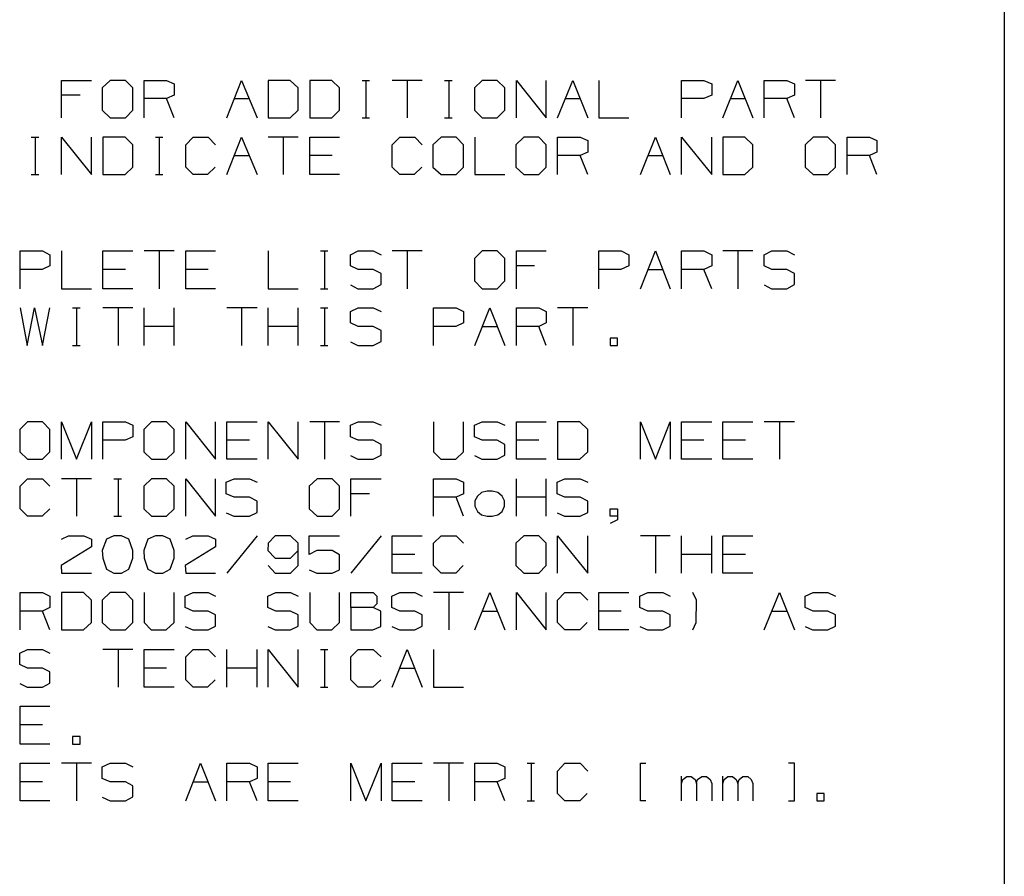
# Model space of a CAD drawing. Extents: x 0 to 11, y 0 to 8.5.
# Drawn here: x 8.4 to 10.7, y 4.4 to 6.5 of the extents above; entities that cross this region are included whole.
import ezdxf

# ---------------------------------------------------------------- set-up
doc = ezdxf.new("R2010")
doc.units = 0
doc.layers.get('0').update_dxf_attribs({"linetype": 'CONTINUOUS'})

msp = doc.modelspace()

# ---------------------------------------------------------------- linework, layer by layer
for p, q in [((10.75, 8.2037), (10.75, 0.25)), ((8.5138, 6.2362), (8.5138, 6.3248)), ((8.5138, 6.3248), (8.5846, 6.3248)), ((8.6289, 6.3248), (8.6102, 6.3071)), ((8.6102, 6.3071), (8.6102, 6.2539)), ((8.6654, 6.3248), (8.6289, 6.3248)), ((8.6831, 6.3071), (8.6654, 6.3248)), ((8.6831, 6.2539), (8.6831, 6.3071)), ((8.7096, 6.2362), (8.7096, 6.3248)), ((8.7096, 6.3248), (8.7628, 6.3248)), ((8.7628, 6.3248), (8.7805, 6.3169)), ((8.7805, 6.3169), (8.7805, 6.2894)), ((8.9055, 6.2362), (8.9409, 6.3248)), ((8.9409, 6.3248), (8.9774, 6.2362)), ((9.0561, 6.3248), (9.0039, 6.3248)), ((9.0039, 6.3248), (9.0039, 6.2362)), ((9.0748, 6.3071), (9.0561, 6.3248)), ((9.0748, 6.2539), (9.0748, 6.3071)), ((9.1545, 6.3248), (9.1024, 6.3248)), ((9.1024, 6.3248), (9.1024, 6.2362)), ((9.1732, 6.3071), (9.1545, 6.3248)), ((9.1732, 6.2539), (9.1732, 6.3071)), ((9.2264, 6.3248), (9.2441, 6.3248)), ((9.2352, 6.3248), (9.2352, 6.2362)), ((9.3691, 6.3248), (9.2982, 6.3248)), ((9.3337, 6.3248), (9.3337, 6.2362)), ((9.4222, 6.3248), (9.44, 6.3248)), ((9.4321, 6.3248), (9.4321, 6.2362)), ((9.5118, 6.3248), (9.4931, 6.3071)), ((9.4931, 6.3071), (9.4931, 6.2539)), ((9.5472, 6.3248), (9.5118, 6.3248)), ((9.565, 6.3071), (9.5472, 6.3248)), ((9.565, 6.2539), (9.565, 6.3071)), ((9.5925, 6.2362), (9.5925, 6.3248)), ((9.5925, 6.3248), (9.6634, 6.2362)), ((9.6634, 6.2362), (9.6634, 6.3248)), ((9.69, 6.2362), (9.7264, 6.3248)), ((9.7264, 6.3248), (9.7618, 6.2362)), ((9.7884, 6.3248), (9.7884, 6.2362)), ((9.9843, 6.2362), (9.9843, 6.3248)), ((9.9843, 6.3248), (10.0374, 6.3248)), ((10.0374, 6.3248), (10.0561, 6.3169)), ((10.0561, 6.3169), (10.0561, 6.2894)), ((10.0827, 6.2362), (10.1181, 6.3248)), ((10.1181, 6.3248), (10.1535, 6.2362)), ((10.1801, 6.2362), (10.1801, 6.3248)), ((10.1801, 6.3248), (10.2343, 6.3248)), ((10.2343, 6.3248), (10.252, 6.3169)), ((10.252, 6.3169), (10.252, 6.2894)), ((10.3494, 6.3248), (10.2785, 6.3248)), ((10.314, 6.3248), (10.314, 6.2362)), ((8.5581, 6.2894), (8.5138, 6.2894)), ((8.7805, 6.2894), (8.7628, 6.2815)), ((10.0561, 6.2894), (10.0374, 6.2815)), ((10.252, 6.2894), (10.2343, 6.2815)), ((8.7628, 6.2815), (8.7096, 6.2815)), ((8.7805, 6.2362), (8.7628, 6.2815)), ((8.9232, 6.2815), (8.9596, 6.2815)), ((9.7077, 6.2815), (9.7441, 6.2815)), ((10.0374, 6.2815), (9.9843, 6.2815)), ((10.1004, 6.2815), (10.1358, 6.2815)), ((10.2343, 6.2815), (10.1801, 6.2815)), ((10.252, 6.2362), (10.2343, 6.2815)), ((8.6102, 6.2539), (8.6289, 6.2362)), ((8.6289, 6.2362), (8.6654, 6.2362)), ((8.6654, 6.2362), (8.6831, 6.2539)), ((9.0039, 6.2362), (9.0561, 6.2362)), ((9.0561, 6.2362), (9.0748, 6.2539)), ((9.1024, 6.2362), (9.1545, 6.2362)), ((9.1545, 6.2362), (9.1732, 6.2539)), ((9.2264, 6.2362), (9.2441, 6.2362)), ((9.4222, 6.2362), (9.44, 6.2362)), ((9.4931, 6.2539), (9.5118, 6.2362)), ((9.5118, 6.2362), (9.5472, 6.2362)), ((9.5472, 6.2362), (9.565, 6.2539)), ((9.7884, 6.2362), (9.8593, 6.2362)), ((8.4419, 6.19), (8.4596, 6.19)), ((8.4508, 6.19), (8.4508, 6.1014)), ((8.5138, 6.1014), (8.5138, 6.19)), ((8.5138, 6.19), (8.5846, 6.1014)), ((8.5846, 6.1014), (8.5846, 6.19)), ((8.6644, 6.19), (8.6112, 6.19)), ((8.6112, 6.19), (8.6112, 6.1014)), ((8.6831, 6.1722), (8.6644, 6.19)), ((8.7362, 6.19), (8.7539, 6.19)), ((8.7451, 6.19), (8.7451, 6.1014)), ((8.8081, 6.1722), (8.8258, 6.19)), ((8.8258, 6.19), (8.8612, 6.19)), ((8.8612, 6.19), (8.8789, 6.1722)), ((8.9055, 6.1014), (8.9409, 6.19)), ((8.9409, 6.19), (8.9774, 6.1014)), ((9.0748, 6.19), (9.0039, 6.19)), ((9.0394, 6.19), (9.0394, 6.1014)), ((9.1024, 6.1014), (9.1024, 6.19)), ((9.1024, 6.19), (9.1732, 6.19)), ((9.2982, 6.1722), (9.3159, 6.19)), ((9.3159, 6.19), (9.3514, 6.19)), ((9.3514, 6.19), (9.3691, 6.1722)), ((9.4144, 6.19), (9.3947, 6.1722)), ((9.4498, 6.19), (9.4144, 6.19)), ((9.4675, 6.1722), (9.4498, 6.19)), ((9.4941, 6.19), (9.4941, 6.1014)), ((9.6102, 6.19), (9.5915, 6.1722)), ((9.6457, 6.19), (9.6102, 6.19)), ((9.6634, 6.1722), (9.6457, 6.19)), ((9.69, 6.1014), (9.69, 6.19)), ((9.69, 6.19), (9.7441, 6.19)), ((9.7441, 6.19), (9.7618, 6.1821)), ((9.8868, 6.1014), (9.9222, 6.19)), ((9.9222, 6.19), (9.9577, 6.1014)), ((9.9843, 6.1014), (9.9843, 6.19)), ((9.9843, 6.19), (10.0561, 6.1014)), ((10.0561, 6.1014), (10.0561, 6.19)), ((10.1348, 6.19), (10.0827, 6.19)), ((10.0827, 6.19), (10.0827, 6.1014)), ((10.1535, 6.1722), (10.1348, 6.19)), ((10.2963, 6.19), (10.2776, 6.1722)), ((10.3317, 6.19), (10.2963, 6.19)), ((10.3494, 6.1722), (10.3317, 6.19)), ((10.377, 6.1014), (10.377, 6.19)), ((10.377, 6.19), (10.4301, 6.19)), ((10.4301, 6.19), (10.4478, 6.1821)), ((8.6831, 6.1191), (8.6831, 6.1722)), ((8.8081, 6.1191), (8.8081, 6.1722)), ((9.2982, 6.1191), (9.2982, 6.1722)), ((9.3947, 6.1722), (9.3947, 6.1191)), ((9.4675, 6.1191), (9.4675, 6.1722)), ((9.5915, 6.1722), (9.5915, 6.1191)), ((9.6634, 6.1191), (9.6634, 6.1722)), ((9.7618, 6.1821), (9.7618, 6.1545)), ((10.1535, 6.1191), (10.1535, 6.1722)), ((10.2776, 6.1722), (10.2776, 6.1191)), ((10.3494, 6.1191), (10.3494, 6.1722)), ((10.4478, 6.1821), (10.4478, 6.1545)), ((8.9232, 6.1467), (8.9596, 6.1467)), ((9.1555, 6.1467), (9.1024, 6.1467)), ((9.7441, 6.1467), (9.69, 6.1467)), ((9.7618, 6.1545), (9.7441, 6.1467)), ((9.7618, 6.1014), (9.7441, 6.1467)), ((9.9045, 6.1467), (9.94, 6.1467)), ((10.4301, 6.1467), (10.377, 6.1467)), ((10.4478, 6.1545), (10.4301, 6.1467)), ((10.4478, 6.1014), (10.4301, 6.1467)), ((8.4419, 6.1014), (8.4596, 6.1014)), ((8.6112, 6.1014), (8.6644, 6.1014)), ((8.6644, 6.1014), (8.6831, 6.1191)), ((8.7362, 6.1014), (8.7539, 6.1014)), ((8.8258, 6.1014), (8.8081, 6.1191)), ((8.8602, 6.1014), (8.8258, 6.1014)), ((8.878, 6.1191), (8.8602, 6.1014)), ((9.1732, 6.1014), (9.1024, 6.1014)), ((9.3159, 6.1014), (9.2982, 6.1191)), ((9.3504, 6.1014), (9.3159, 6.1014)), ((9.3681, 6.1191), (9.3504, 6.1014)), ((9.3947, 6.1191), (9.4144, 6.1014)), ((9.4144, 6.1014), (9.4498, 6.1014)), ((9.4498, 6.1014), (9.4675, 6.1191)), ((9.4941, 6.1014), (9.565, 6.1014)), ((9.5915, 6.1191), (9.6102, 6.1014)), ((9.6102, 6.1014), (9.6457, 6.1014)), ((9.6457, 6.1014), (9.6634, 6.1191)), ((10.0827, 6.1014), (10.1348, 6.1014)), ((10.1348, 6.1014), (10.1535, 6.1191)), ((10.2776, 6.1191), (10.2963, 6.1014)), ((10.2963, 6.1014), (10.3317, 6.1014)), ((10.3317, 6.1014), (10.3494, 6.1191)), ((8.4154, 5.8307), (8.4154, 5.9203)), ((8.4154, 5.9203), (8.4685, 5.9203)), ((8.4685, 5.9203), (8.4862, 5.9114)), ((8.4862, 5.9114), (8.4862, 5.8848)), ((8.5138, 5.9203), (8.5138, 5.8307)), ((8.6112, 5.8307), (8.6112, 5.9203)), ((8.6112, 5.9203), (8.6831, 5.9203)), ((8.7805, 5.9203), (8.7096, 5.9203)), ((8.7451, 5.9203), (8.7451, 5.8307)), ((8.8081, 5.8307), (8.8081, 5.9203)), ((8.8081, 5.9203), (8.8789, 5.9203)), ((9.0039, 5.9203), (9.0039, 5.8307)), ((9.128, 5.9203), (9.1457, 5.9203)), ((9.1378, 5.9203), (9.1378, 5.8307)), ((9.1988, 5.9114), (9.2175, 5.9203)), ((9.1988, 5.8848), (9.1988, 5.9114)), ((9.2175, 5.9203), (9.253, 5.9203)), ((9.253, 5.9203), (9.2717, 5.9114)), ((9.3691, 5.9203), (9.2982, 5.9203)), ((9.3337, 5.9203), (9.3337, 5.8307)), ((9.5118, 5.9203), (9.4931, 5.9026)), ((9.5472, 5.9203), (9.5118, 5.9203)), ((9.565, 5.9026), (9.5472, 5.9203)), ((9.5925, 5.8307), (9.5925, 5.9203)), ((9.5925, 5.9203), (9.6634, 5.9203)), ((9.7884, 5.8307), (9.7884, 5.9203)), ((9.7884, 5.9203), (9.8415, 5.9203)), ((9.8415, 5.9203), (9.8593, 5.9114)), ((9.8593, 5.9114), (9.8593, 5.8848)), ((9.8868, 5.8307), (9.9222, 5.9203)), ((9.9222, 5.9203), (9.9577, 5.8307)), ((9.9843, 5.8307), (9.9843, 5.9203)), ((9.9843, 5.9203), (10.0374, 5.9203)), ((10.0374, 5.9203), (10.0561, 5.9114)), ((10.0561, 5.9114), (10.0561, 5.8848)), ((10.1535, 5.9203), (10.0827, 5.9203)), ((10.1181, 5.9203), (10.1181, 5.8307)), ((10.1801, 5.9114), (10.1988, 5.9203)), ((10.1801, 5.8848), (10.1801, 5.9114)), ((10.1988, 5.9203), (10.2343, 5.9203)), ((10.2343, 5.9203), (10.252, 5.9114)), ((9.4931, 5.9026), (9.4931, 5.8494)), ((9.565, 5.8494), (9.565, 5.9026)), ((8.4675, 5.876), (8.4154, 5.876)), ((8.4862, 5.8848), (8.4675, 5.876)), ((8.6654, 5.876), (8.6112, 5.876)), ((8.8612, 5.876), (8.8081, 5.876)), ((9.2175, 5.876), (9.1988, 5.8848)), ((9.253, 5.876), (9.2175, 5.876)), ((9.2717, 5.8671), (9.253, 5.876)), ((9.2717, 5.8406), (9.2717, 5.8671)), ((9.6358, 5.8848), (9.5925, 5.8848)), ((9.8406, 5.876), (9.7884, 5.876)), ((9.8593, 5.8848), (9.8406, 5.876)), ((9.9045, 5.876), (9.94, 5.876)), ((10.0374, 5.876), (9.9843, 5.876)), ((10.0561, 5.8848), (10.0374, 5.876)), ((10.0561, 5.8307), (10.0374, 5.876)), ((10.1988, 5.876), (10.1801, 5.8848)), ((10.2343, 5.876), (10.1988, 5.876)), ((10.252, 5.8671), (10.2343, 5.876)), ((10.252, 5.8406), (10.252, 5.8671)), ((9.1988, 5.8396), (9.2165, 5.8307)), ((9.253, 5.8307), (9.2717, 5.8406)), ((9.4931, 5.8494), (9.5118, 5.8307)), ((9.5472, 5.8307), (9.565, 5.8494)), ((10.1801, 5.8396), (10.1978, 5.8307)), ((10.2343, 5.8307), (10.252, 5.8406)), ((8.5138, 5.8307), (8.5846, 5.8307)), ((8.6831, 5.8307), (8.6112, 5.8307)), ((8.8789, 5.8307), (8.8081, 5.8307)), ((9.0039, 5.8307), (9.0748, 5.8307)), ((9.128, 5.8307), (9.1457, 5.8307)), ((9.2165, 5.8307), (9.253, 5.8307)), ((9.5118, 5.8307), (9.5472, 5.8307)), ((10.1978, 5.8307), (10.2343, 5.8307)), ((8.4154, 5.7854), (8.4321, 5.6959)), ((8.4321, 5.6959), (8.4498, 5.7854)), ((8.4498, 5.7854), (8.4685, 5.6959)), ((8.4685, 5.6959), (8.4862, 5.7854)), ((8.5394, 5.7854), (8.5581, 5.7854)), ((8.5492, 5.7854), (8.5492, 5.6959)), ((8.6831, 5.7854), (8.6112, 5.7854)), ((8.6476, 5.7854), (8.6476, 5.6959)), ((8.7096, 5.6959), (8.7096, 5.7854)), ((8.7805, 5.6959), (8.7805, 5.7854)), ((8.9774, 5.7854), (8.9055, 5.7854)), ((8.9409, 5.7854), (8.9409, 5.6959)), ((9.0039, 5.6959), (9.0039, 5.7854)), ((9.0748, 5.6959), (9.0748, 5.7854)), ((9.128, 5.7854), (9.1457, 5.7854)), ((9.1378, 5.7854), (9.1378, 5.6959)), ((9.1988, 5.7766), (9.2175, 5.7854)), ((9.1988, 5.75), (9.1988, 5.7766)), ((9.2175, 5.7854), (9.253, 5.7854)), ((9.253, 5.7854), (9.2717, 5.7766)), ((9.3957, 5.6959), (9.3957, 5.7854)), ((9.3957, 5.7854), (9.4498, 5.7854)), ((9.4498, 5.7854), (9.4675, 5.7766)), ((9.4675, 5.7766), (9.4675, 5.75)), ((9.4941, 5.6959), (9.5295, 5.7854)), ((9.5295, 5.7854), (9.565, 5.6959)), ((9.5925, 5.6959), (9.5925, 5.7854)), ((9.5925, 5.7854), (9.6457, 5.7854)), ((9.6457, 5.7854), (9.6634, 5.7766)), ((9.6634, 5.7766), (9.6634, 5.75)), ((9.7618, 5.7854), (9.69, 5.7854)), ((9.7264, 5.7854), (9.7264, 5.6959)), ((9.2175, 5.7411), (9.1988, 5.75)), ((9.4675, 5.75), (9.4488, 5.7411)), ((9.6634, 5.75), (9.6457, 5.7411)), ((8.7805, 5.7411), (8.7096, 5.7411)), ((9.0748, 5.7411), (9.0039, 5.7411)), ((9.253, 5.7411), (9.2175, 5.7411)), ((9.2717, 5.7313), (9.253, 5.7411)), ((9.2717, 5.7057), (9.2717, 5.7313)), ((9.4488, 5.7411), (9.3957, 5.7411)), ((9.5118, 5.7411), (9.5472, 5.7411)), ((9.6457, 5.7411), (9.5925, 5.7411)), ((9.6634, 5.6959), (9.6457, 5.7411)), ((9.1988, 5.7047), (9.2165, 5.6959)), ((9.253, 5.6959), (9.2717, 5.7057)), ((9.8327, 5.7136), (9.815, 5.7136)), ((9.815, 5.7136), (9.815, 5.6959)), ((9.8327, 5.6959), (9.8327, 5.7136)), ((8.5394, 5.6959), (8.5581, 5.6959)), ((9.128, 5.6959), (9.1457, 5.6959)), ((9.2165, 5.6959), (9.253, 5.6959)), ((9.815, 5.6959), (9.8327, 5.6959)), ((8.4331, 5.5148), (8.4144, 5.497)), ((8.4685, 5.5148), (8.4331, 5.5148)), ((8.4862, 5.497), (8.4685, 5.5148)), ((8.5138, 5.4262), (8.5138, 5.5148)), ((8.5138, 5.5148), (8.5492, 5.4262)), ((8.5492, 5.4262), (8.5846, 5.5148)), ((8.5846, 5.5148), (8.5846, 5.4262)), ((8.6112, 5.4262), (8.6112, 5.5148)), ((8.6112, 5.5148), (8.6654, 5.5148)), ((8.6654, 5.5148), (8.6831, 5.5069)), ((8.7274, 5.5148), (8.7087, 5.497)), ((8.7628, 5.5148), (8.7274, 5.5148)), ((8.7805, 5.497), (8.7628, 5.5148)), ((8.8081, 5.4262), (8.8081, 5.5148)), ((8.8081, 5.5148), (8.8789, 5.4262)), ((8.8789, 5.4262), (8.8789, 5.5148)), ((8.9055, 5.4262), (8.9055, 5.5148)), ((8.9055, 5.5148), (8.9774, 5.5148)), ((9.0039, 5.4262), (9.0039, 5.5148)), ((9.0039, 5.5148), (9.0748, 5.4262)), ((9.0748, 5.4262), (9.0748, 5.5148)), ((9.1732, 5.5148), (9.1024, 5.5148)), ((9.1378, 5.5148), (9.1378, 5.4262)), ((9.1988, 5.5069), (9.2175, 5.5148)), ((9.2175, 5.5148), (9.253, 5.5148)), ((9.253, 5.5148), (9.2717, 5.5069)), ((9.3957, 5.5148), (9.3957, 5.4439)), ((9.4675, 5.4439), (9.4675, 5.5148)), ((9.4931, 5.5069), (9.5118, 5.5148)), ((9.5118, 5.5148), (9.5472, 5.5148)), ((9.5472, 5.5148), (9.565, 5.5069)), ((9.5925, 5.4262), (9.5925, 5.5148)), ((9.5925, 5.5148), (9.6634, 5.5148)), ((9.7431, 5.5148), (9.69, 5.5148)), ((9.69, 5.5148), (9.69, 5.4262)), ((9.7618, 5.497), (9.7431, 5.5148)), ((9.8868, 5.4262), (9.8868, 5.5148)), ((9.8868, 5.5148), (9.9222, 5.4262)), ((9.9222, 5.4262), (9.9577, 5.5148)), ((9.9577, 5.5148), (9.9577, 5.4262)), ((9.9843, 5.4262), (9.9843, 5.5148)), ((9.9843, 5.5148), (10.0561, 5.5148)), ((10.0827, 5.4262), (10.0827, 5.5148)), ((10.0827, 5.5148), (10.1535, 5.5148)), ((10.252, 5.5148), (10.1801, 5.5148)), ((10.2165, 5.5148), (10.2165, 5.4262)), ((8.4144, 5.497), (8.4144, 5.4439)), ((8.4862, 5.4439), (8.4862, 5.497)), ((8.6831, 5.5069), (8.6831, 5.4793)), ((8.7087, 5.497), (8.7087, 5.4439)), ((8.7805, 5.4439), (8.7805, 5.497)), ((9.1988, 5.4793), (9.1988, 5.5069)), ((9.4931, 5.4793), (9.4931, 5.5069)), ((9.7618, 5.4439), (9.7618, 5.497)), ((8.6644, 5.4715), (8.6112, 5.4715)), ((8.6831, 5.4793), (8.6644, 5.4715)), ((8.9596, 5.4715), (8.9055, 5.4715)), ((9.2175, 5.4715), (9.1988, 5.4793)), ((9.253, 5.4715), (9.2175, 5.4715)), ((9.2717, 5.4616), (9.253, 5.4715)), ((9.5118, 5.4715), (9.4931, 5.4793)), ((9.5472, 5.4715), (9.5118, 5.4715)), ((9.565, 5.4616), (9.5472, 5.4715)), ((9.6457, 5.4715), (9.5925, 5.4715)), ((10.0374, 5.4715), (9.9843, 5.4715)), ((10.1358, 5.4715), (10.0827, 5.4715)), ((8.4144, 5.4439), (8.4331, 5.4262)), ((8.4685, 5.4262), (8.4862, 5.4439)), ((8.7087, 5.4439), (8.7274, 5.4262)), ((8.7628, 5.4262), (8.7805, 5.4439)), ((9.2717, 5.436), (9.2717, 5.4616)), ((9.3957, 5.4439), (9.4134, 5.4262)), ((9.4488, 5.4262), (9.4675, 5.4439)), ((9.565, 5.436), (9.565, 5.4616)), ((9.7431, 5.4262), (9.7618, 5.4439)), ((8.4331, 5.4262), (8.4685, 5.4262)), ((8.7274, 5.4262), (8.7628, 5.4262)), ((8.9774, 5.4262), (8.9055, 5.4262)), ((9.1988, 5.435), (9.2165, 5.4262)), ((9.2165, 5.4262), (9.253, 5.4262)), ((9.253, 5.4262), (9.2717, 5.436)), ((9.4134, 5.4262), (9.4488, 5.4262)), ((9.4931, 5.435), (9.5108, 5.4262)), ((9.5108, 5.4262), (9.5472, 5.4262)), ((9.5472, 5.4262), (9.565, 5.436)), ((9.6634, 5.4262), (9.5925, 5.4262)), ((9.69, 5.4262), (9.7431, 5.4262)), ((10.0561, 5.4262), (9.9843, 5.4262)), ((10.1535, 5.4262), (10.0827, 5.4262)), ((8.4154, 5.3622), (8.4331, 5.3799)), ((8.4331, 5.3799), (8.4685, 5.3799)), ((8.4685, 5.3799), (8.4862, 5.3622)), ((8.5846, 5.3799), (8.5138, 5.3799)), ((8.5492, 5.3799), (8.5492, 5.2913)), ((8.6378, 5.3799), (8.6555, 5.3799)), ((8.6476, 5.3799), (8.6476, 5.2913)), ((8.7274, 5.3799), (8.7087, 5.3622)), ((8.7628, 5.3799), (8.7274, 5.3799)), ((8.7805, 5.3622), (8.7628, 5.3799)), ((8.8081, 5.2913), (8.8081, 5.3799)), ((8.8081, 5.3799), (8.8789, 5.2913)), ((8.8789, 5.2913), (8.8789, 5.3799)), ((8.9045, 5.372), (8.9232, 5.3799)), ((8.9045, 5.3445), (8.9045, 5.372)), ((8.9232, 5.3799), (8.9596, 5.3799)), ((8.9596, 5.3799), (8.9774, 5.372)), ((9.1201, 5.3799), (9.1014, 5.3622)), ((9.1555, 5.3799), (9.1201, 5.3799)), ((9.1732, 5.3622), (9.1555, 5.3799)), ((9.1998, 5.2913), (9.1998, 5.3799)), ((9.1998, 5.3799), (9.2717, 5.3799)), ((9.3957, 5.2913), (9.3957, 5.3799)), ((9.3957, 5.3799), (9.4498, 5.3799)), ((9.4498, 5.3799), (9.4675, 5.372)), ((9.4675, 5.372), (9.4675, 5.3445)), ((9.5925, 5.2913), (9.5925, 5.3799)), ((9.6634, 5.2913), (9.6634, 5.3799)), ((9.689, 5.372), (9.7077, 5.3799)), ((9.689, 5.3445), (9.689, 5.372)), ((9.7077, 5.3799), (9.7441, 5.3799)), ((9.7441, 5.3799), (9.7618, 5.372)), ((8.4154, 5.3091), (8.4154, 5.3622)), ((8.7087, 5.3622), (8.7087, 5.3091)), ((8.7805, 5.3091), (8.7805, 5.3622)), ((9.1014, 5.3622), (9.1014, 5.3091)), ((9.1732, 5.3091), (9.1732, 5.3622)), ((9.5236, 5.3504), (9.5098, 5.3474)), ((9.5354, 5.3504), (9.5236, 5.3504)), ((9.5482, 5.3474), (9.5354, 5.3504)), ((8.9232, 5.3366), (8.9045, 5.3445)), ((8.9596, 5.3366), (8.9232, 5.3366)), ((8.9774, 5.3268), (8.9596, 5.3366)), ((8.9774, 5.3002), (8.9774, 5.3268)), ((9.2441, 5.3445), (9.1998, 5.3445)), ((9.4498, 5.3366), (9.3957, 5.3366)), ((9.4675, 5.3445), (9.4498, 5.3366)), ((9.4675, 5.2913), (9.4498, 5.3366)), ((9.5, 5.3386), (9.4941, 5.3278)), ((9.4941, 5.3278), (9.4941, 5.315)), ((9.5098, 5.3474), (9.5, 5.3386)), ((9.5591, 5.3386), (9.5482, 5.3474)), ((9.564, 5.3278), (9.5591, 5.3386)), ((9.564, 5.315), (9.564, 5.3278)), ((9.6634, 5.3366), (9.5925, 5.3366)), ((9.7077, 5.3366), (9.689, 5.3445)), ((9.7441, 5.3366), (9.7077, 5.3366)), ((9.7618, 5.3268), (9.7441, 5.3366)), ((9.7618, 5.3002), (9.7618, 5.3268)), ((8.4331, 5.2913), (8.4154, 5.3091)), ((8.4862, 5.3091), (8.4675, 5.2913)), ((8.7087, 5.3091), (8.7274, 5.2913)), ((8.7628, 5.2913), (8.7805, 5.3091)), ((9.1014, 5.3091), (9.1201, 5.2913)), ((9.1555, 5.2913), (9.1732, 5.3091)), ((9.4941, 5.315), (9.5, 5.3022)), ((9.5, 5.3022), (9.5098, 5.2943)), ((9.5482, 5.2943), (9.5591, 5.3022)), ((9.5591, 5.3022), (9.564, 5.315)), ((9.815, 5.2913), (9.815, 5.3091)), ((9.815, 5.3091), (9.8327, 5.3091)), ((9.8327, 5.3091), (9.8327, 5.2825)), ((8.4675, 5.2913), (8.4331, 5.2913)), ((8.6378, 5.2913), (8.6555, 5.2913)), ((8.7274, 5.2913), (8.7628, 5.2913)), ((8.9045, 5.2992), (8.9222, 5.2913)), ((8.9222, 5.2913), (8.9596, 5.2913)), ((8.9596, 5.2913), (8.9774, 5.3002)), ((9.1201, 5.2913), (9.1555, 5.2913)), ((9.5098, 5.2943), (9.5236, 5.2913)), ((9.5236, 5.2913), (9.5354, 5.2913)), ((9.5354, 5.2913), (9.5482, 5.2943)), ((9.689, 5.2992), (9.7067, 5.2913)), ((9.7067, 5.2913), (9.7441, 5.2913)), ((9.7441, 5.2913), (9.7618, 5.3002)), ((9.8327, 5.2913), (9.815, 5.2913)), ((9.8327, 5.2825), (9.815, 5.2736)), ((8.5138, 5.2372), (8.5305, 5.2451)), ((8.5305, 5.2451), (8.5669, 5.2451)), ((8.5669, 5.2451), (8.5846, 5.2372)), ((8.5846, 5.2372), (8.5846, 5.2185)), ((8.6201, 5.2372), (8.6102, 5.2096)), ((8.6378, 5.2451), (8.6201, 5.2372)), ((8.6555, 5.2451), (8.6378, 5.2451)), ((8.6732, 5.2372), (8.6555, 5.2451)), ((8.6831, 5.2096), (8.6732, 5.2372)), ((8.7185, 5.2372), (8.7087, 5.2096)), ((8.7362, 5.2451), (8.7185, 5.2372)), ((8.7539, 5.2451), (8.7362, 5.2451)), ((8.7717, 5.2372), (8.7539, 5.2451)), ((8.7805, 5.2096), (8.7717, 5.2372)), ((8.8081, 5.2372), (8.8248, 5.2451)), ((8.8248, 5.2451), (8.8612, 5.2451)), ((8.8612, 5.2451), (8.8789, 5.2372)), ((8.8789, 5.2372), (8.8789, 5.2185)), ((8.9774, 5.2451), (8.9055, 5.1565)), ((9.0207, 5.2451), (9.0039, 5.2274)), ((9.0571, 5.2451), (9.0207, 5.2451)), ((9.0748, 5.2274), (9.0571, 5.2451)), ((9.1014, 5.2008), (9.1014, 5.2451)), ((9.1014, 5.2451), (9.1732, 5.2451)), ((9.2717, 5.2451), (9.1998, 5.1565)), ((9.2982, 5.1565), (9.2982, 5.2451)), ((9.2982, 5.2451), (9.3691, 5.2451)), ((9.3957, 5.2274), (9.4144, 5.2451)), ((9.4144, 5.2451), (9.4498, 5.2451)), ((9.4498, 5.2451), (9.4675, 5.2274)), ((9.6102, 5.2451), (9.5915, 5.2274)), ((9.6457, 5.2451), (9.6102, 5.2451)), ((9.6634, 5.2274), (9.6457, 5.2451)), ((9.69, 5.1565), (9.69, 5.2451)), ((9.69, 5.2451), (9.7618, 5.1565)), ((9.7618, 5.1565), (9.7618, 5.2451)), ((9.9577, 5.2451), (9.8868, 5.2451)), ((9.9222, 5.2451), (9.9222, 5.1565)), ((9.9843, 5.1565), (9.9843, 5.2451)), ((10.0561, 5.1565), (10.0561, 5.2451)), ((10.0827, 5.1565), (10.0827, 5.2451)), ((10.0827, 5.2451), (10.1535, 5.2451)), ((8.5846, 5.2185), (8.5128, 5.1742)), ((8.6102, 5.2096), (8.6112, 5.1919)), ((8.6831, 5.1919), (8.6831, 5.2096)), ((8.7087, 5.2096), (8.7096, 5.1919)), ((8.7805, 5.1919), (8.7805, 5.2096)), ((8.8789, 5.2185), (8.8071, 5.1742)), ((9.0039, 5.2274), (9.003, 5.2096)), ((9.003, 5.2096), (9.0207, 5.1919)), ((9.0571, 5.1919), (9.0748, 5.2096)), ((9.0748, 5.1742), (9.0748, 5.2274)), ((9.1191, 5.2096), (9.1014, 5.2008)), ((9.1555, 5.2096), (9.1191, 5.2096)), ((9.1732, 5.1998), (9.1555, 5.2096)), ((9.3957, 5.1742), (9.3957, 5.2274)), ((9.5915, 5.2274), (9.5915, 5.1742)), ((9.6634, 5.1742), (9.6634, 5.2274)), ((8.6112, 5.1919), (8.6201, 5.1654)), ((8.6732, 5.1654), (8.6831, 5.1919)), ((8.7096, 5.1919), (8.7185, 5.1654)), ((8.7717, 5.1654), (8.7805, 5.1919)), ((9.0207, 5.1919), (9.0571, 5.1919)), ((9.1732, 5.1644), (9.1732, 5.1998)), ((9.3514, 5.2008), (9.2982, 5.2008)), ((10.0561, 5.2008), (9.9843, 5.2008)), ((10.1358, 5.2008), (10.0827, 5.2008)), ((8.5128, 5.1742), (8.5138, 5.1565)), ((8.6201, 5.1654), (8.6378, 5.1565)), ((8.6555, 5.1565), (8.6732, 5.1654)), ((8.7185, 5.1654), (8.7362, 5.1565)), ((8.7539, 5.1565), (8.7717, 5.1654)), ((8.8071, 5.1742), (8.8081, 5.1565)), ((9.0039, 5.1742), (9.0207, 5.1565)), ((9.0571, 5.1565), (9.0748, 5.1742)), ((9.1014, 5.1644), (9.1191, 5.1565)), ((9.1555, 5.1565), (9.1732, 5.1644)), ((9.4144, 5.1565), (9.3957, 5.1742)), ((9.4665, 5.1742), (9.4488, 5.1565)), ((9.5915, 5.1742), (9.6102, 5.1565)), ((9.6457, 5.1565), (9.6634, 5.1742)), ((8.5138, 5.1565), (8.5846, 5.1565)), ((8.6378, 5.1565), (8.6555, 5.1565)), ((8.7362, 5.1565), (8.7539, 5.1565)), ((8.8081, 5.1565), (8.8789, 5.1565)), ((9.0207, 5.1565), (9.0571, 5.1565)), ((9.1191, 5.1565), (9.1555, 5.1565)), ((9.3691, 5.1565), (9.2982, 5.1565)), ((9.4488, 5.1565), (9.4144, 5.1565)), ((9.6102, 5.1565), (9.6457, 5.1565)), ((10.1535, 5.1565), (10.0827, 5.1565)), ((8.4154, 5.0217), (8.4154, 5.1102)), ((8.4154, 5.1102), (8.4685, 5.1102)), ((8.4685, 5.1102), (8.4862, 5.1014)), ((8.4862, 5.1014), (8.4862, 5.0748)), ((8.5659, 5.1102), (8.5138, 5.1102)), ((8.5138, 5.1102), (8.5138, 5.0217)), ((8.5846, 5.0925), (8.5659, 5.1102)), ((8.5846, 5.0394), (8.5846, 5.0925)), ((8.6289, 5.1102), (8.6102, 5.0925)), ((8.6102, 5.0925), (8.6102, 5.0394)), ((8.6654, 5.1102), (8.6289, 5.1102)), ((8.6831, 5.0925), (8.6654, 5.1102)), ((8.6831, 5.0394), (8.6831, 5.0925)), ((8.7096, 5.1102), (8.7096, 5.0394)), ((8.7805, 5.0394), (8.7805, 5.1102)), ((8.8071, 5.1014), (8.8258, 5.1102)), ((8.8071, 5.0748), (8.8071, 5.1014)), ((8.8258, 5.1102), (8.8612, 5.1102)), ((8.8612, 5.1102), (8.8789, 5.1014)), ((9.003, 5.1014), (9.0217, 5.1102)), ((9.003, 5.0748), (9.003, 5.1014)), ((9.0217, 5.1102), (9.0571, 5.1102)), ((9.0571, 5.1102), (9.0748, 5.1014)), ((9.1024, 5.1102), (9.1024, 5.0394)), ((9.1732, 5.0394), (9.1732, 5.1102)), ((9.1998, 5.0748), (9.1998, 5.1102)), ((9.1998, 5.1102), (9.253, 5.1102)), ((9.253, 5.1102), (9.2618, 5.1014)), ((9.2618, 5.1014), (9.2618, 5.0837)), ((9.2972, 5.1014), (9.3159, 5.1102)), ((9.2972, 5.0748), (9.2972, 5.1014)), ((9.3159, 5.1102), (9.3514, 5.1102)), ((9.3514, 5.1102), (9.3691, 5.1014)), ((9.4675, 5.1102), (9.3957, 5.1102)), ((9.4321, 5.1102), (9.4321, 5.0217)), ((9.4941, 5.0217), (9.5295, 5.1102)), ((9.5295, 5.1102), (9.565, 5.0217)), ((9.5925, 5.0217), (9.5925, 5.1102)), ((9.5925, 5.1102), (9.6634, 5.0217)), ((9.6634, 5.0217), (9.6634, 5.1102)), ((9.69, 5.0925), (9.7077, 5.1102)), ((9.69, 5.0394), (9.69, 5.0925)), ((9.7077, 5.1102), (9.7441, 5.1102)), ((9.7441, 5.1102), (9.7618, 5.0925)), ((9.7884, 5.0217), (9.7884, 5.1102)), ((9.7884, 5.1102), (9.8593, 5.1102)), ((9.8858, 5.1014), (9.9045, 5.1102)), ((9.8858, 5.0748), (9.8858, 5.1014)), ((9.9045, 5.1102), (9.94, 5.1102)), ((9.94, 5.1102), (9.9577, 5.1014)), ((10.0197, 5.0925), (10.0108, 5.1102)), ((10.0187, 5.0394), (10.0197, 5.0925)), ((10.1801, 5.0217), (10.2165, 5.1102)), ((10.2165, 5.1102), (10.252, 5.0217)), ((10.2776, 5.1014), (10.2963, 5.1102)), ((10.2776, 5.0748), (10.2776, 5.1014)), ((10.2963, 5.1102), (10.3317, 5.1102)), ((10.3317, 5.1102), (10.3494, 5.1014)), ((8.4862, 5.0748), (8.4685, 5.0659)), ((8.8258, 5.0659), (8.8071, 5.0748)), ((9.0217, 5.0659), (9.003, 5.0748)), ((9.253, 5.0748), (9.1998, 5.0748)), ((9.1998, 5.0748), (9.1998, 5.0217)), ((9.2618, 5.0837), (9.253, 5.0748)), ((9.2707, 5.0659), (9.253, 5.0748)), ((9.3159, 5.0659), (9.2972, 5.0748)), ((9.9045, 5.0659), (9.8858, 5.0748)), ((10.2963, 5.0659), (10.2776, 5.0748)), ((8.4685, 5.0659), (8.4154, 5.0659)), ((8.4862, 5.0217), (8.4685, 5.0659)), ((8.8612, 5.0659), (8.8258, 5.0659)), ((8.8789, 5.0571), (8.8612, 5.0659)), ((8.8789, 5.0305), (8.8789, 5.0571)), ((9.0571, 5.0659), (9.0217, 5.0659)), ((9.0748, 5.0571), (9.0571, 5.0659)), ((9.0748, 5.0305), (9.0748, 5.0571)), ((9.2707, 5.0295), (9.2707, 5.0659)), ((9.3514, 5.0659), (9.3159, 5.0659)), ((9.3691, 5.0571), (9.3514, 5.0659)), ((9.3691, 5.0305), (9.3691, 5.0571)), ((9.5118, 5.0659), (9.5472, 5.0659)), ((9.8415, 5.0659), (9.7884, 5.0659)), ((9.94, 5.0659), (9.9045, 5.0659)), ((9.9577, 5.0571), (9.94, 5.0659)), ((9.9577, 5.0305), (9.9577, 5.0571)), ((10.1988, 5.0659), (10.2343, 5.0659)), ((10.3317, 5.0659), (10.2963, 5.0659)), ((10.3494, 5.0571), (10.3317, 5.0659)), ((10.3494, 5.0305), (10.3494, 5.0571)), ((8.5138, 5.0217), (8.5659, 5.0217)), ((8.5659, 5.0217), (8.5846, 5.0394)), ((8.6102, 5.0394), (8.6289, 5.0217)), ((8.6289, 5.0217), (8.6654, 5.0217)), ((8.6654, 5.0217), (8.6831, 5.0394)), ((8.7096, 5.0394), (8.7264, 5.0217)), ((8.7264, 5.0217), (8.7618, 5.0217)), ((8.7618, 5.0217), (8.7805, 5.0394)), ((8.8071, 5.0295), (8.8248, 5.0217)), ((8.8248, 5.0217), (8.8612, 5.0217)), ((8.8612, 5.0217), (8.8789, 5.0305)), ((9.003, 5.0295), (9.0207, 5.0217)), ((9.0207, 5.0217), (9.0571, 5.0217)), ((9.0571, 5.0217), (9.0748, 5.0305)), ((9.1024, 5.0394), (9.1191, 5.0217)), ((9.1191, 5.0217), (9.1545, 5.0217)), ((9.1545, 5.0217), (9.1732, 5.0394)), ((9.1998, 5.0217), (9.252, 5.0217)), ((9.252, 5.0217), (9.2707, 5.0295)), ((9.2972, 5.0295), (9.315, 5.0217)), ((9.315, 5.0217), (9.3514, 5.0217)), ((9.3514, 5.0217), (9.3691, 5.0305)), ((9.7077, 5.0217), (9.69, 5.0394)), ((9.7431, 5.0217), (9.7077, 5.0217)), ((9.7608, 5.0394), (9.7431, 5.0217)), ((9.8593, 5.0217), (9.7884, 5.0217)), ((9.8858, 5.0295), (9.9035, 5.0217)), ((9.9035, 5.0217), (9.94, 5.0217)), ((9.94, 5.0217), (9.9577, 5.0305)), ((10.0108, 5.0217), (10.0187, 5.0394)), ((10.2776, 5.0295), (10.2953, 5.0217)), ((10.2953, 5.0217), (10.3317, 5.0217)), ((10.3317, 5.0217), (10.3494, 5.0305)), ((8.4144, 4.9665), (8.4331, 4.9754)), ((8.4331, 4.9754), (8.4685, 4.9754)), ((8.4685, 4.9754), (8.4862, 4.9665)), ((8.6831, 4.9754), (8.6112, 4.9754)), ((8.6476, 4.9754), (8.6476, 4.8858)), ((8.7096, 4.8858), (8.7096, 4.9754)), ((8.7096, 4.9754), (8.7805, 4.9754)), ((8.8081, 4.9577), (8.8258, 4.9754)), ((8.8258, 4.9754), (8.8612, 4.9754)), ((8.8612, 4.9754), (8.8789, 4.9577)), ((8.9055, 4.8858), (8.9055, 4.9754)), ((8.9774, 4.8858), (8.9774, 4.9754)), ((9.0039, 4.8858), (9.0039, 4.9754)), ((9.0039, 4.9754), (9.0748, 4.8858)), ((9.0748, 4.8858), (9.0748, 4.9754)), ((9.128, 4.9754), (9.1457, 4.9754)), ((9.1378, 4.9754), (9.1378, 4.8858)), ((9.1998, 4.9577), (9.2175, 4.9754)), ((9.2175, 4.9754), (9.253, 4.9754)), ((9.253, 4.9754), (9.2717, 4.9577)), ((9.2982, 4.8858), (9.3337, 4.9754)), ((9.3337, 4.9754), (9.3691, 4.8858)), ((9.3957, 4.9754), (9.3957, 4.8858)), ((8.4144, 4.94), (8.4144, 4.9665)), ((8.8081, 4.9035), (8.8081, 4.9577)), ((9.1998, 4.9035), (9.1998, 4.9577)), ((8.4331, 4.9311), (8.4144, 4.94)), ((8.4685, 4.9311), (8.4331, 4.9311)), ((8.4862, 4.9222), (8.4685, 4.9311)), ((8.7628, 4.9311), (8.7096, 4.9311)), ((8.9774, 4.9311), (8.9055, 4.9311)), ((9.3159, 4.9311), (9.3514, 4.9311)), ((8.4862, 4.8957), (8.4862, 4.9222)), ((8.4144, 4.8947), (8.4321, 4.8858)), ((8.4321, 4.8858), (8.4685, 4.8858)), ((8.4685, 4.8858), (8.4862, 4.8957)), ((8.7805, 4.8858), (8.7096, 4.8858)), ((8.8258, 4.8858), (8.8081, 4.9035)), ((8.8602, 4.8858), (8.8258, 4.8858)), ((8.878, 4.9035), (8.8602, 4.8858)), ((9.128, 4.8858), (9.1457, 4.8858)), ((9.2175, 4.8858), (9.1998, 4.9035)), ((9.252, 4.8858), (9.2175, 4.8858)), ((9.2707, 4.9035), (9.252, 4.8858)), ((9.3957, 4.8858), (9.4675, 4.8858)), ((8.4154, 4.751), (8.4154, 4.8406)), ((8.4154, 4.8406), (8.4862, 4.8406)), ((8.4685, 4.7963), (8.4154, 4.7963)), ((8.5581, 4.7687), (8.5394, 4.7687)), ((8.5394, 4.7687), (8.5394, 4.751)), ((8.5581, 4.751), (8.5581, 4.7687)), ((8.4862, 4.751), (8.4154, 4.751)), ((8.5394, 4.751), (8.5581, 4.751)), ((8.4154, 4.6161), (8.4154, 4.7057)), ((8.4154, 4.7057), (8.4862, 4.7057)), ((8.5846, 4.7057), (8.5138, 4.7057)), ((8.5492, 4.7057), (8.5492, 4.6161)), ((8.6102, 4.6969), (8.6289, 4.7057)), ((8.6102, 4.6693), (8.6102, 4.6969)), ((8.6289, 4.7057), (8.6654, 4.7057)), ((8.6654, 4.7057), (8.6831, 4.6969)), ((8.8081, 4.6161), (8.8435, 4.7057)), ((8.8435, 4.7057), (8.8789, 4.6161)), ((8.9055, 4.6161), (8.9055, 4.7057)), ((8.9055, 4.7057), (8.9596, 4.7057)), ((8.9596, 4.7057), (8.9774, 4.6969)), ((8.9774, 4.6969), (8.9774, 4.6693)), ((9.0039, 4.6161), (9.0039, 4.7057)), ((9.0039, 4.7057), (9.0748, 4.7057)), ((9.1998, 4.6161), (9.1998, 4.7057)), ((9.1998, 4.7057), (9.2352, 4.6161)), ((9.2352, 4.6161), (9.2717, 4.7057)), ((9.2717, 4.7057), (9.2717, 4.6161)), ((9.2982, 4.6161), (9.2982, 4.7057)), ((9.2982, 4.7057), (9.3691, 4.7057)), ((9.4675, 4.7057), (9.3957, 4.7057)), ((9.4321, 4.7057), (9.4321, 4.6161)), ((9.4941, 4.6161), (9.4941, 4.7057)), ((9.4941, 4.7057), (9.5472, 4.7057)), ((9.5472, 4.7057), (9.565, 4.6969)), ((9.565, 4.6969), (9.565, 4.6693)), ((9.6181, 4.7057), (9.6358, 4.7057)), ((9.628, 4.7057), (9.628, 4.6161)), ((9.69, 4.687), (9.7077, 4.7057)), ((9.7077, 4.7057), (9.7441, 4.7057)), ((9.7441, 4.7057), (9.7618, 4.687)), ((9.8868, 4.6161), (9.8868, 4.7057)), ((9.8868, 4.7057), (9.8996, 4.7057)), ((10.252, 4.7057), (10.2382, 4.7057)), ((10.252, 4.6161), (10.252, 4.7057)), ((9.69, 4.6339), (9.69, 4.687)), ((9.9843, 4.6161), (9.9843, 4.6752)), ((9.9872, 4.6673), (9.997, 4.6742)), ((9.997, 4.6742), (10.0069, 4.6742)), ((10.0069, 4.6742), (10.0167, 4.6673)), ((10.0226, 4.6673), (10.0325, 4.6742)), ((10.0325, 4.6742), (10.0433, 4.6742)), ((10.0433, 4.6742), (10.0522, 4.6673)), ((10.0827, 4.6161), (10.0827, 4.6752)), ((10.0856, 4.6673), (10.0945, 4.6742)), ((10.0945, 4.6742), (10.1053, 4.6742)), ((10.1053, 4.6742), (10.1142, 4.6673)), ((10.1211, 4.6673), (10.1299, 4.6742)), ((10.1299, 4.6742), (10.1417, 4.6742)), ((10.1417, 4.6742), (10.1496, 4.6673)), ((8.4685, 4.6614), (8.4154, 4.6614)), ((8.6289, 4.6614), (8.6102, 4.6693)), ((8.6654, 4.6614), (8.6289, 4.6614)), ((8.6831, 4.6516), (8.6654, 4.6614)), ((8.6831, 4.626), (8.6831, 4.6516)), ((8.8258, 4.6614), (8.8612, 4.6614)), ((8.9596, 4.6614), (8.9055, 4.6614)), ((8.9774, 4.6693), (8.9596, 4.6614)), ((8.9774, 4.6161), (8.9596, 4.6614)), ((9.0571, 4.6614), (9.0039, 4.6614)), ((9.3514, 4.6614), (9.2982, 4.6614)), ((9.5472, 4.6614), (9.4941, 4.6614)), ((9.565, 4.6693), (9.5472, 4.6614)), ((9.565, 4.6161), (9.5472, 4.6614)), ((9.9843, 4.6575), (9.9872, 4.6673)), ((10.0167, 4.6673), (10.0197, 4.6575)), ((10.0197, 4.6575), (10.0226, 4.6673)), ((10.0197, 4.6575), (10.0197, 4.6161)), ((10.0522, 4.6673), (10.0561, 4.6575)), ((10.0561, 4.6575), (10.0561, 4.6161)), ((10.0827, 4.6575), (10.0856, 4.6673)), ((10.1142, 4.6673), (10.1181, 4.6575)), ((10.1181, 4.6575), (10.1211, 4.6673)), ((10.1181, 4.6575), (10.1181, 4.6161)), ((10.1496, 4.6673), (10.1535, 4.6575)), ((10.1535, 4.6575), (10.1535, 4.6161)), ((8.6102, 4.625), (8.6289, 4.6161)), ((8.6654, 4.6161), (8.6831, 4.626)), ((9.7077, 4.6161), (9.69, 4.6339)), ((9.7608, 4.6339), (9.7431, 4.6161)), ((10.3228, 4.6339), (10.3051, 4.6339)), ((10.3051, 4.6339), (10.3051, 4.6161)), ((10.3228, 4.6161), (10.3228, 4.6339)), ((8.4862, 4.6161), (8.4154, 4.6161)), ((8.6289, 4.6161), (8.6654, 4.6161)), ((9.0748, 4.6161), (9.0039, 4.6161)), ((9.3691, 4.6161), (9.2982, 4.6161)), ((9.6181, 4.6161), (9.6358, 4.6161)), ((9.7431, 4.6161), (9.7077, 4.6161)), ((9.8996, 4.6161), (9.8868, 4.6161)), ((10.2382, 4.6161), (10.252, 4.6161)), ((10.3051, 4.6161), (10.3228, 4.6161))]:
    msp.add_line(p, q)

doc.saveas('drawing.dxf')
